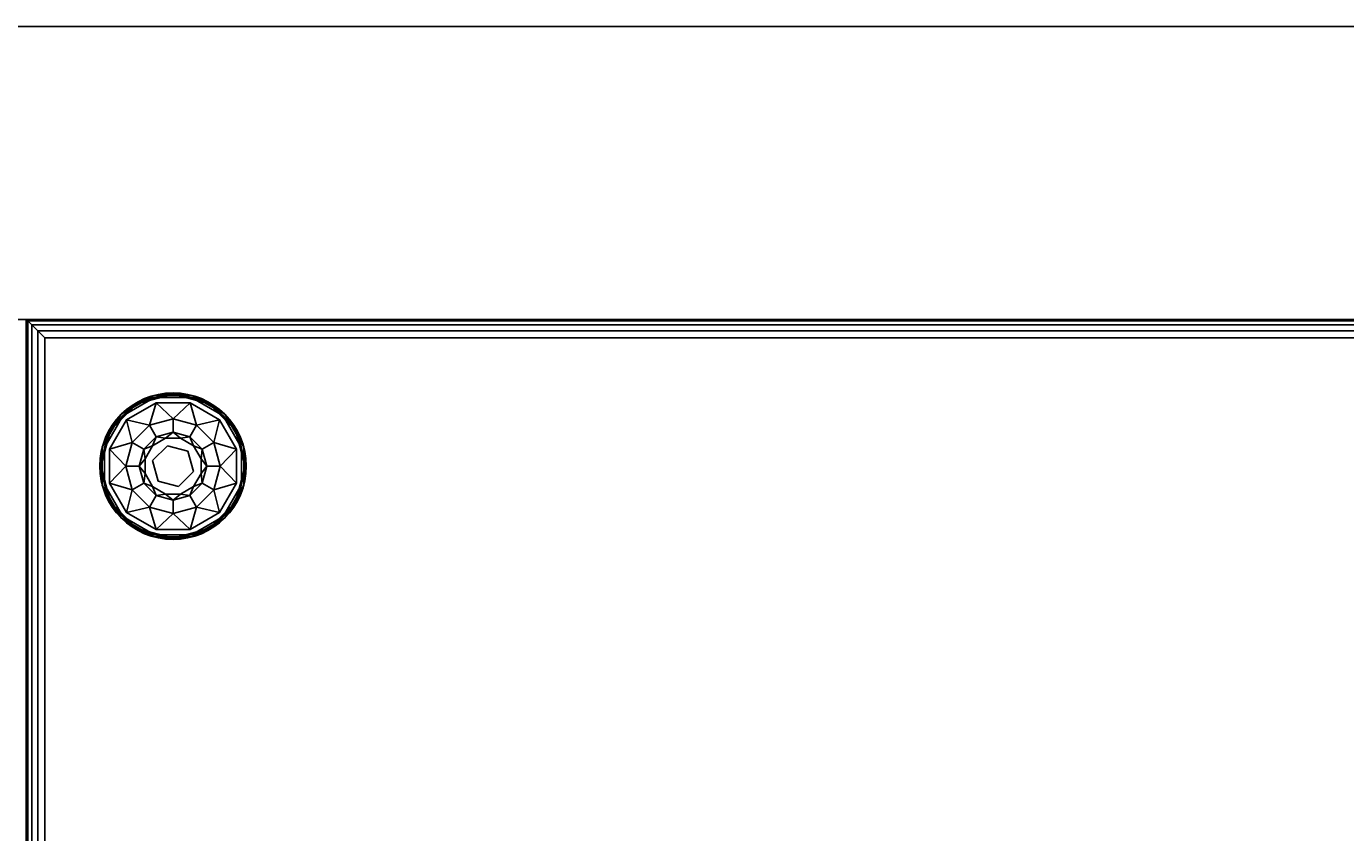
# Model space of a CAD drawing. Extents: x -265 to 76, y -57 to 60.
# Drawn here: x -191 to -173, y 46 to 57 of the extents above; entities that cross this region are included whole.
import ezdxf
from ezdxf.enums import TextEntityAlignment as Align

# ---------------------------------------------------------------- set-up
doc = ezdxf.new("R2010")
doc.units = 0
doc.header["$LTSCALE"] = 96
doc.header["$MEASUREMENT"] = 0
for name, color, linetype in [('AFUCH-3-GDPL-FXBK', 7, 'Continuous'), ('AFUCH-3-STFB', 7, 'Continuous'), ('AFUCH-P', 7, 'Continuous'), ('MAIN_DIMENSIONS', 7, 'Continuous'), ('MAIN_FURN', 7, 'Continuous')]:
    doc.layers.add(name, color=color, linetype=linetype)
doc.dimstyles.get("Standard").update_dxf_attribs({"dimtxt": 0.18, "dimasz": 0.18, "dimexe": 0.18, "dimexo": 0.0625, "dimgap": 0.09, "dimtad": 0, "dimtih": 1, "dimtoh": 1, "dimdec": 4, "dimzin": 0, "dimdsep": 46, "dimtxsty": 'Standard', "dimcen": 0.09, "dimadec": 0, "dimazin": 0, "dimtfac": 1, "dimtdec": 4, "dimtofl": 0, "dimtmove": 0, "dimatfit": 0, "dimfxl": 0, "dimtolj": 1, "dimtzin": 0, "dimarcsym": 0})

# ---------------------------------------------------------------- blocks, each defined once
blk = doc.blocks.new('3200OT3618GG')
at = {"layer": 'AFUCH-3-GDPL-FXBK', "color": 47, "linetype": 'Continuous'}
for points, invisible_edges in [([(1.064, -2.251), (1.315, -2.685), (2.251, -1.064)], 14), ([(1.749, -1.064), (1.064, -2.251), (2.251, -1.064)], 3), ([(1.064, -1.749), (1.064, -2.251), (1.749, -1.064)], 14), ([(1.315, -1.315), (1.064, -1.749), (1.749, -1.064)], 2), ([(1.741, -1.034, 0.031), (1.293, -1.293, 0.369), (1.293, -1.293, 0.031)], 1), ([(1.741, -1.034, 0.369), (1.293, -1.293, 0.369), (1.741, -1.034, 0.031)], 2), ([(1.749, -1.064, 0.4), (1.367, -1.367, 0.4), (1.315, -1.315, 0.4)], 3), ([(2.251, -1.064), (1.315, -2.685), (2.685, -1.315)], 3), ([(1.768, -1.135, 0.4), (1.367, -1.367, 0.4), (1.749, -1.064, 0.4)], 14), ([(2, -1.004, 0.384), (1.508, -1.148, 0.396), (1.502, -1.138, 0.384)], 1), ([(1.502, -1.138, 0.016), (2, -1.016, 0.004), (2, -1.004, 0.016)], 1), ([(1.508, -1.148, 0.004), (2, -1.016, 0.004), (1.502, -1.138, 0.016)], 2), ([(2, -1.016, 0.396), (1.508, -1.148, 0.396), (2, -1.004, 0.384)], 2), ([(2.259, -1.034, 0.031), (1.741, -1.034, 0.369), (1.741, -1.034, 0.031)], 1), ([(2.259, -1.034, 0.369), (1.741, -1.034, 0.369), (2.259, -1.034, 0.031)], 2), ([(2.251, -1.064, 0.4), (1.768, -1.135, 0.4), (1.749, -1.064, 0.4)], 3), ([(2.232, -1.135, 0.4), (1.768, -1.135, 0.4), (2.251, -1.064, 0.4)], 14), ([(2.498, -1.138, 0.384), (2, -1.016, 0.396), (2, -1.004, 0.384)], 1), ([(2, -1.004, 0.016), (2.492, -1.148, 0.004), (2.498, -1.138, 0.016)], 1), ([(2, -1.016, 0.004), (2.492, -1.148, 0.004), (2, -1.004, 0.016)], 2), ([(2.492, -1.148, 0.396), (2, -1.016, 0.396), (2.498, -1.138, 0.384)], 2), ([(2.685, -1.315, 0.4), (2.232, -1.135, 0.4), (2.251, -1.064, 0.4)], 3), ([(2.707, -1.293, 0.031), (2.259, -1.034, 0.369), (2.259, -1.034, 0.031)], 1), ([(2.707, -1.293, 0.369), (2.259, -1.034, 0.369), (2.707, -1.293, 0.031)], 2), ([(1.502, -1.138, 0.384), (1.148, -1.508, 0.396), (1.138, -1.502, 0.384)], 1), ([(1.138, -1.502, 0.016), (1.508, -1.148, 0.004), (1.502, -1.138, 0.016)], 1), ([(1.148, -1.508, 0.004), (1.508, -1.148, 0.004), (1.138, -1.502, 0.016)], 2), ([(1.508, -1.148, 0.396), (1.148, -1.508, 0.396), (1.502, -1.138, 0.384)], 2), ([(2.633, -1.367, 0.4), (2.232, -1.135, 0.4), (2.685, -1.315, 0.4)], 14), ([(2.862, -1.502, 0.384), (2.492, -1.148, 0.396), (2.498, -1.138, 0.384)], 1), ([(2.492, -1.148, 0.004), (2.852, -1.508, 0.004), (2.498, -1.138, 0.016)], 2), ([(2.852, -1.508, 0.396), (2.492, -1.148, 0.396), (2.862, -1.502, 0.384)], 2), ([(2.498, -1.138, 0.016), (2.852, -1.508, 0.004), (2.862, -1.502, 0.016)], 1), ([(1.293, -1.293, 0.031), (1.034, -1.741, 0.369), (1.034, -1.741, 0.031)], 1), ([(1.293, -1.293, 0.369), (1.034, -1.741, 0.369), (1.293, -1.293, 0.031)], 2), ([(1.315, -1.315, 0.4), (1.367, -1.367, 0.4), (1.064, -1.749, 0.4)], 3), ([(1.367, -1.367, 0.4), (1.135, -1.768, 0.4), (1.064, -1.749, 0.4)], 14), ([(1.315, -2.685), (1.749, -2.936), (2.685, -1.315)], 14), ([(2, -1.355, 0.467), (1.769, -1.6, 0.65), (1.678, -1.441, 0.467)], 1), ([(2.685, -1.315), (1.749, -2.936), (2.936, -1.749)], 3), ([(2, -1.538, 0.65), (1.769, -1.6, 0.65), (2, -1.355, 0.467)], 2), ([(2.322, -1.441, 0.467), (2, -1.538, 0.65), (2, -1.355, 0.467)], 1), ([(2.865, -1.768, 0.4), (2.633, -1.367, 0.4), (2.685, -1.315, 0.4)], 14), ([(2.936, -1.749, 0.4), (2.865, -1.768, 0.4), (2.685, -1.315, 0.4)], 3), ([(2.966, -1.741, 0.031), (2.707, -1.293, 0.369), (2.707, -1.293, 0.031)], 1), ([(2.966, -1.741, 0.369), (2.707, -1.293, 0.369), (2.966, -1.741, 0.031)], 2), ([(1.138, -1.502, 0.384), (1.016, -2, 0.396), (1.004, -2, 0.384)], 1), ([(1.004, -2, 0.016), (1.148, -1.508, 0.004), (1.138, -1.502, 0.016)], 1), ([(1.016, -2, 0.004), (1.148, -1.508, 0.004), (1.004, -2, 0.016)], 2), ([(1.148, -1.508, 0.396), (1.016, -2, 0.396), (1.138, -1.502, 0.384)], 2), ([(1.678, -1.441, 0.467), (1.6, -1.769, 0.65), (1.441, -1.678, 0.467)], 1), ([(1.769, -1.6, 0.65), (1.6, -1.769, 0.65), (1.678, -1.441, 0.467)], 2), ([(1.721, -1.721, 1.325), (1.898, -1.618, 1.325), (1.925, -1.721, 1.325)], 14), ([(1.721, -1.721, 1.325), (1.898, -1.618, 0.9), (1.898, -1.618, 1.325)], 1), ([(1.721, -1.721, 0.9), (1.898, -1.618, 0.9), (1.721, -1.721, 1.325)], 2), ([(1.898, -1.618, 1.325), (2.102, -1.618, 1.325), (1.925, -1.721, 1.325)], 14), ([(1.898, -1.618, 1.325), (2.102, -1.618, 0.9), (2.102, -1.618, 1.325)], 1), ([(1.898, -1.618, 0.9), (2.102, -1.618, 0.9), (1.898, -1.618, 1.325)], 2), ([(1.925, -1.721, 1.325), (2.102, -1.618, 1.325), (2.204, -1.796, 1.325)], 3), ([(2.231, -1.6, 0.65), (2, -1.538, 0.65), (2.322, -1.441, 0.467)], 2), ([(2.102, -1.618, 1.325), (2.279, -1.721, 1.325), (2.204, -1.796, 1.325)], 14), ([(2.102, -1.618, 1.325), (2.279, -1.721, 0.9), (2.279, -1.721, 1.325)], 1), ([(2.102, -1.618, 0.9), (2.279, -1.721, 0.9), (2.102, -1.618, 1.325)], 2), ([(2.559, -1.678, 0.467), (2.231, -1.6, 0.65), (2.322, -1.441, 0.467)], 1), ([(2.4, -1.769, 0.65), (2.231, -1.6, 0.65), (2.559, -1.678, 0.467)], 2), ([(2.996, -2, 0.384), (2.852, -1.508, 0.396), (2.862, -1.502, 0.384)], 1), ([(2.852, -1.508, 0.004), (2.984, -2, 0.004), (2.862, -1.502, 0.016)], 2), ([(2.984, -2, 0.396), (2.852, -1.508, 0.396), (2.996, -2, 0.384)], 2), ([(2.862, -1.502, 0.016), (2.984, -2, 0.004), (2.996, -2, 0.016)], 1), ([(1.034, -1.741, 0.031), (1.034, -2.259, 0.369), (1.034, -2.259, 0.031)], 1), ([(1.034, -1.741, 0.369), (1.034, -2.259, 0.369), (1.034, -1.741, 0.031)], 2), ([(1.064, -1.749, 0.4), (1.135, -1.768, 0.4), (1.064, -2.251, 0.4)], 3), ([(1.064, -2.251, 0.4), (1.135, -1.768, 0.4), (1.135, -2.232, 0.4)], 13), ([(1.441, -1.678, 0.467), (1.538, -2, 0.65), (1.355, -2, 0.467)], 1), ([(1.6, -1.769, 0.65), (1.538, -2, 0.65), (1.441, -1.678, 0.467)], 2), ([(1.618, -1.898, 1.325), (1.721, -1.721, 1.325), (1.721, -1.925, 1.325)], 14), ([(1.618, -1.898, 1.325), (1.721, -1.721, 0.9), (1.721, -1.721, 1.325)], 1), ([(1.618, -1.898, 0.9), (1.721, -1.721, 0.9), (1.618, -1.898, 1.325)], 2), ([(1.721, -1.925, 1.325), (1.721, -1.721, 1.325), (1.925, -1.721, 1.325)], 3), ([(1.721, -1.925, 1.5), (1.925, -1.721, 1.325), (1.925, -1.721, 1.5)], 1), ([(1.721, -1.925, 1.325), (1.925, -1.721, 1.325), (1.721, -1.925, 1.5)], 2), ([(1.925, -1.721, 1.5), (2.204, -1.796, 1.5), (1.721, -1.925, 1.5)], 2), ([(1.721, -1.925, 1.5), (2.204, -1.796, 1.5), (1.796, -2.204, 1.5)], 3), ([(2.251, -2.936), (2.936, -1.749), (1.749, -2.936)], 3), ([(2.204, -1.796, 1.5), (2.279, -2.075, 1.5), (1.796, -2.204, 1.5)], 14), ([(1.925, -1.721, 1.5), (2.204, -1.796, 1.325), (2.204, -1.796, 1.5)], 1), ([(1.925, -1.721, 1.325), (2.204, -1.796, 1.325), (1.925, -1.721, 1.5)], 2), ([(2.204, -1.796, 1.325), (2.279, -1.721, 1.325), (2.382, -1.898, 1.325)], 13), ([(2.204, -1.796, 1.325), (2.382, -1.898, 1.325), (2.279, -2.075, 1.325)], 3), ([(2.204, -1.796, 1.5), (2.279, -2.075, 1.325), (2.279, -2.075, 1.5)], 1), ([(2.204, -1.796, 1.325), (2.279, -2.075, 1.325), (2.204, -1.796, 1.5)], 2), ([(2.936, -2.251), (2.936, -1.749), (2.251, -2.936)], 14), ([(2.279, -1.721, 1.325), (2.382, -1.898, 0.9), (2.382, -1.898, 1.325)], 1), ([(2.279, -1.721, 0.9), (2.382, -1.898, 0.9), (2.279, -1.721, 1.325)], 2), ([(2.645, -2, 0.467), (2.4, -1.769, 0.65), (2.559, -1.678, 0.467)], 1), ([(2.462, -2, 0.65), (2.4, -1.769, 0.65), (2.645, -2, 0.467)], 2), ([(2.865, -2.232, 0.4), (2.865, -1.768, 0.4), (2.936, -1.749, 0.4)], 14), ([(2.936, -2.251, 0.4), (2.865, -2.232, 0.4), (2.936, -1.749, 0.4)], 3), ([(2.966, -2.259, 0.031), (2.966, -1.741, 0.369), (2.966, -1.741, 0.031)], 1), ([(2.966, -2.259, 0.369), (2.966, -1.741, 0.369), (2.966, -2.259, 0.031)], 2), ([(1.618, -2.102, 1.325), (1.618, -1.898, 1.325), (1.721, -1.925, 1.325)], 14), ([(1.618, -2.102, 1.325), (1.618, -1.898, 0.9), (1.618, -1.898, 1.325)], 1), ([(1.618, -2.102, 0.9), (1.618, -1.898, 0.9), (1.618, -2.102, 1.325)], 2), ([(1.796, -2.204, 1.325), (1.618, -2.102, 1.325), (1.721, -1.925, 1.325)], 3), ([(1.796, -2.204, 1.5), (1.721, -1.925, 1.325), (1.721, -1.925, 1.5)], 1), ([(1.796, -2.204, 1.325), (1.721, -1.925, 1.325), (1.796, -2.204, 1.5)], 2), ([(2.382, -1.898, 1.325), (2.382, -2.102, 1.325), (2.279, -2.075, 1.325)], 14), ([(2.382, -1.898, 1.325), (2.382, -2.102, 0.9), (2.382, -2.102, 1.325)], 1), ([(2.382, -1.898, 0.9), (2.382, -2.102, 0.9), (2.382, -1.898, 1.325)], 2), ([(1.004, -2, 0.384), (1.148, -2.492, 0.396), (1.138, -2.498, 0.384)], 1), ([(1.016, -2, 0.396), (1.148, -2.492, 0.396), (1.004, -2, 0.384)], 2), ([(1.138, -2.498, 0.016), (1.016, -2, 0.004), (1.004, -2, 0.016)], 1), ([(1.148, -2.492, 0.004), (1.016, -2, 0.004), (1.138, -2.498, 0.016)], 2), ([(1.355, -2, 0.467), (1.6, -2.231, 0.65), (1.441, -2.322, 0.467)], 1), ([(1.538, -2, 0.65), (1.6, -2.231, 0.65), (1.355, -2, 0.467)], 2), ([(1.721, -2.279, 1.325), (1.618, -2.102, 1.325), (1.796, -2.204, 1.325)], 14), ([(1.721, -2.279, 1.325), (1.618, -2.102, 0.9), (1.618, -2.102, 1.325)], 1), ([(1.721, -2.279, 0.9), (1.618, -2.102, 0.9), (1.721, -2.279, 1.325)], 2), ([(1.796, -2.204, 1.5), (2.279, -2.075, 1.5), (2.075, -2.279, 1.5)], 1), ([(2.279, -2.075, 1.325), (2.279, -2.279, 1.325), (2.075, -2.279, 1.325)], 3), ([(2.279, -2.075, 1.5), (2.075, -2.279, 1.325), (2.075, -2.279, 1.5)], 1), ([(2.279, -2.075, 1.325), (2.075, -2.279, 1.325), (2.279, -2.075, 1.5)], 2), ([(2.382, -2.102, 1.325), (2.279, -2.279, 1.325), (2.279, -2.075, 1.325)], 14), ([(2.382, -2.102, 1.325), (2.279, -2.279, 0.9), (2.279, -2.279, 1.325)], 1), ([(2.382, -2.102, 0.9), (2.279, -2.279, 0.9), (2.382, -2.102, 1.325)], 2), ([(2.4, -2.231, 0.65), (2.462, -2, 0.65), (2.559, -2.322, 0.467)], 2), ([(2.559, -2.322, 0.467), (2.462, -2, 0.65), (2.645, -2, 0.467)], 1), ([(2.852, -2.492, 0.396), (2.984, -2, 0.396), (2.862, -2.498, 0.384)], 2), ([(2.996, -2, 0.016), (2.852, -2.492, 0.004), (2.862, -2.498, 0.016)], 1), ([(2.984, -2, 0.004), (2.852, -2.492, 0.004), (2.996, -2, 0.016)], 2), ([(2.862, -2.498, 0.384), (2.984, -2, 0.396), (2.996, -2, 0.384)], 1), ([(1.034, -2.259, 0.031), (1.293, -2.707, 0.369), (1.293, -2.707, 0.031)], 1), ([(1.034, -2.259, 0.369), (1.293, -2.707, 0.369), (1.034, -2.259, 0.031)], 2), ([(1.367, -2.633, 0.4), (1.064, -2.251, 0.4), (1.135, -2.232, 0.4)], 3), ([(1.315, -2.685, 0.4), (1.064, -2.251, 0.4), (1.367, -2.633, 0.4)], 14), ([(1.6, -2.231, 0.65), (1.769, -2.4, 0.65), (1.441, -2.322, 0.467)], 2), ([(1.441, -2.322, 0.467), (1.769, -2.4, 0.65), (1.678, -2.559, 0.467)], 1), ([(1.898, -2.382, 1.325), (1.721, -2.279, 1.325), (1.796, -2.204, 1.325)], 14), ([(1.898, -2.382, 1.325), (1.721, -2.279, 0.9), (1.721, -2.279, 1.325)], 1), ([(1.898, -2.382, 0.9), (1.721, -2.279, 0.9), (1.898, -2.382, 1.325)], 2), ([(2.075, -2.279, 1.325), (1.898, -2.382, 1.325), (1.796, -2.204, 1.325)], 3), ([(2.075, -2.279, 1.5), (1.796, -2.204, 1.325), (1.796, -2.204, 1.5)], 1), ([(2.075, -2.279, 1.325), (1.796, -2.204, 1.325), (2.075, -2.279, 1.5)], 2), ([(2.102, -2.382, 1.325), (1.898, -2.382, 1.325), (2.075, -2.279, 1.325)], 14), ([(2.279, -2.279, 1.325), (2.102, -2.382, 1.325), (2.075, -2.279, 1.325)], 14), ([(2.279, -2.279, 1.325), (2.102, -2.382, 0.9), (2.102, -2.382, 1.325)], 1), ([(2.279, -2.279, 0.9), (2.102, -2.382, 0.9), (2.279, -2.279, 1.325)], 2), ([(2.231, -2.4, 0.65), (2.4, -2.231, 0.65), (2.322, -2.559, 0.467)], 2), ([(2.685, -2.685), (2.936, -2.251), (2.251, -2.936)], 2), ([(2.322, -2.559, 0.467), (2.4, -2.231, 0.65), (2.559, -2.322, 0.467)], 1), ([(2.633, -2.633, 0.4), (2.865, -2.232, 0.4), (2.936, -2.251, 0.4)], 14), ([(2.936, -2.251, 0.4), (2.685, -2.685, 0.4), (2.633, -2.633, 0.4)], 14), ([(2.707, -2.707, 0.031), (2.966, -2.259, 0.369), (2.966, -2.259, 0.031)], 1), ([(2.707, -2.707, 0.369), (2.966, -2.259, 0.369), (2.707, -2.707, 0.031)], 2), ([(1.148, -2.492, 0.396), (1.508, -2.852, 0.396), (1.138, -2.498, 0.384)], 2), ([(1.502, -2.862, 0.016), (1.148, -2.492, 0.004), (1.138, -2.498, 0.016)], 1), ([(1.138, -2.498, 0.384), (1.508, -2.852, 0.396), (1.502, -2.862, 0.384)], 1), ([(1.508, -2.852, 0.004), (1.148, -2.492, 0.004), (1.502, -2.862, 0.016)], 2), ([(1.769, -2.4, 0.65), (2, -2.462, 0.65), (1.678, -2.559, 0.467)], 2), ([(1.678, -2.559, 0.467), (2, -2.462, 0.65), (2, -2.645, 0.467)], 1), ([(2.102, -2.382, 1.325), (1.898, -2.382, 0.9), (1.898, -2.382, 1.325)], 1), ([(2.102, -2.382, 0.9), (1.898, -2.382, 0.9), (2.102, -2.382, 1.325)], 2), ([(2, -2.645, 0.467), (2.231, -2.4, 0.65), (2.322, -2.559, 0.467)], 1), ([(2, -2.462, 0.65), (2.231, -2.4, 0.65), (2, -2.645, 0.467)], 2), ([(2.492, -2.852, 0.396), (2.852, -2.492, 0.396), (2.498, -2.862, 0.384)], 2), ([(2.852, -2.492, 0.004), (2.492, -2.852, 0.004), (2.862, -2.498, 0.016)], 2), ([(2.862, -2.498, 0.016), (2.492, -2.852, 0.004), (2.498, -2.862, 0.016)], 1), ([(2.498, -2.862, 0.384), (2.852, -2.492, 0.396), (2.862, -2.498, 0.384)], 1), ([(1.768, -2.865, 0.4), (1.315, -2.685, 0.4), (1.367, -2.633, 0.4)], 3), ([(1.749, -2.936, 0.4), (1.315, -2.685, 0.4), (1.768, -2.865, 0.4)], 14), ([(2.633, -2.633, 0.4), (2.251, -2.936, 0.4), (2.232, -2.865, 0.4)], 3), ([(2.685, -2.685, 0.4), (2.251, -2.936, 0.4), (2.633, -2.633, 0.4)], 14), ([(1.293, -2.707, 0.031), (1.741, -2.966, 0.369), (1.741, -2.966, 0.031)], 1), ([(1.293, -2.707, 0.369), (1.741, -2.966, 0.369), (1.293, -2.707, 0.031)], 2), ([(1.508, -2.852, 0.396), (2, -2.984, 0.396), (1.502, -2.862, 0.384)], 2), ([(2, -2.996, 0.016), (1.508, -2.852, 0.004), (1.502, -2.862, 0.016)], 1), ([(1.502, -2.862, 0.384), (2, -2.984, 0.396), (2, -2.996, 0.384)], 1), ([(2, -2.984, 0.004), (1.508, -2.852, 0.004), (2, -2.996, 0.016)], 2), ([(2.232, -2.865, 0.4), (1.749, -2.936, 0.4), (1.768, -2.865, 0.4)], 3), ([(2.251, -2.936, 0.4), (1.749, -2.936, 0.4), (2.232, -2.865, 0.4)], 14), ([(2, -2.996, 0.384), (2.492, -2.852, 0.396), (2.498, -2.862, 0.384)], 1), ([(2, -2.984, 0.396), (2.492, -2.852, 0.396), (2, -2.996, 0.384)], 2), ([(2.492, -2.852, 0.004), (2, -2.984, 0.004), (2.498, -2.862, 0.016)], 2), ([(2.498, -2.862, 0.016), (2, -2.984, 0.004), (2, -2.996, 0.016)], 1), ([(2.259, -2.966, 0.031), (2.707, -2.707, 0.369), (2.707, -2.707, 0.031)], 1), ([(2.259, -2.966, 0.369), (2.707, -2.707, 0.369), (2.259, -2.966, 0.031)], 2), ([(1.741, -2.966, 0.031), (2.259, -2.966, 0.369), (2.259, -2.966, 0.031)], 1), ([(1.741, -2.966, 0.369), (2.259, -2.966, 0.369), (1.741, -2.966, 0.031)], 2)]:
    blk.add_3dface(points, dxfattribs=dict(at, invisible_edges=invisible_edges))
for points in [[(1.741, -1.034, 0.369), (1.502, -1.138, 0.384), (1.293, -1.293, 0.369)], [(1.293, -1.293, 0.031), (1.502, -1.138, 0.016), (1.741, -1.034, 0.031)], [(1.315, -1.315, 0.4), (1.508, -1.148, 0.396), (1.749, -1.064, 0.4)], [(1.749, -1.064), (1.508, -1.148, 0.004), (1.315, -1.315)], [(2, -1.004, 0.384), (1.502, -1.138, 0.384), (1.741, -1.034, 0.369)], [(1.502, -1.138, 0.016), (2, -1.004, 0.016), (1.741, -1.034, 0.031)], [(1.508, -1.148, 0.396), (2, -1.016, 0.396), (1.749, -1.064, 0.4)], [(2, -1.016, 0.004), (1.508, -1.148, 0.004), (1.749, -1.064)], [(2.259, -1.034, 0.369), (2, -1.004, 0.384), (1.741, -1.034, 0.369)], [(1.741, -1.034, 0.031), (2, -1.004, 0.016), (2.259, -1.034, 0.031)], [(1.749, -1.064, 0.4), (2, -1.016, 0.396), (2.251, -1.064, 0.4)], [(2.251, -1.064), (2, -1.016, 0.004), (1.749, -1.064)], [(2.498, -1.138, 0.384), (2, -1.004, 0.384), (2.259, -1.034, 0.369)], [(2, -1.004, 0.016), (2.498, -1.138, 0.016), (2.259, -1.034, 0.031)], [(2, -1.016, 0.396), (2.492, -1.148, 0.396), (2.251, -1.064, 0.4)], [(2.492, -1.148, 0.004), (2, -1.016, 0.004), (2.251, -1.064)], [(2.251, -1.064, 0.4), (2.492, -1.148, 0.396), (2.685, -1.315, 0.4)], [(2.685, -1.315), (2.492, -1.148, 0.004), (2.251, -1.064)], [(2.707, -1.293, 0.369), (2.498, -1.138, 0.384), (2.259, -1.034, 0.369)], [(2.259, -1.034, 0.031), (2.498, -1.138, 0.016), (2.707, -1.293, 0.031)], [(1.502, -1.138, 0.384), (1.138, -1.502, 0.384), (1.293, -1.293, 0.369)], [(1.138, -1.502, 0.016), (1.502, -1.138, 0.016), (1.293, -1.293, 0.031)], [(1.148, -1.508, 0.396), (1.508, -1.148, 0.396), (1.315, -1.315, 0.4)], [(1.508, -1.148, 0.004), (1.148, -1.508, 0.004), (1.315, -1.315)], [(1.768, -1.135, 0.4), (1.678, -1.441, 0.467), (1.367, -1.367, 0.4)], [(2, -1.355, 0.467), (1.678, -1.441, 0.467), (1.768, -1.135, 0.4)], [(2.232, -1.135, 0.4), (2, -1.355, 0.467), (1.768, -1.135, 0.4)], [(2.322, -1.441, 0.467), (2, -1.355, 0.467), (2.232, -1.135, 0.4)], [(2.633, -1.367, 0.4), (2.322, -1.441, 0.467), (2.232, -1.135, 0.4)], [(2.492, -1.148, 0.396), (2.852, -1.508, 0.396), (2.685, -1.315, 0.4)], [(2.852, -1.508, 0.004), (2.492, -1.148, 0.004), (2.685, -1.315)], [(2.862, -1.502, 0.384), (2.498, -1.138, 0.384), (2.707, -1.293, 0.369)], [(2.498, -1.138, 0.016), (2.862, -1.502, 0.016), (2.707, -1.293, 0.031)], [(1.293, -1.293, 0.369), (1.138, -1.502, 0.384), (1.034, -1.741, 0.369)], [(1.034, -1.741, 0.031), (1.138, -1.502, 0.016), (1.293, -1.293, 0.031)], [(1.064, -1.749, 0.4), (1.148, -1.508, 0.396), (1.315, -1.315, 0.4)], [(1.315, -1.315), (1.148, -1.508, 0.004), (1.064, -1.749)], [(1.367, -1.367, 0.4), (1.441, -1.678, 0.467), (1.135, -1.768, 0.4)], [(1.678, -1.441, 0.467), (1.441, -1.678, 0.467), (1.367, -1.367, 0.4)], [(2.559, -1.678, 0.467), (2.322, -1.441, 0.467), (2.633, -1.367, 0.4)], [(2.865, -1.768, 0.4), (2.559, -1.678, 0.467), (2.633, -1.367, 0.4)], [(2.685, -1.315, 0.4), (2.852, -1.508, 0.396), (2.936, -1.749, 0.4)], [(2.936, -1.749), (2.852, -1.508, 0.004), (2.685, -1.315)], [(2.966, -1.741, 0.369), (2.862, -1.502, 0.384), (2.707, -1.293, 0.369)], [(2.707, -1.293, 0.031), (2.862, -1.502, 0.016), (2.966, -1.741, 0.031)], [(1.138, -1.502, 0.384), (1.004, -2, 0.384), (1.034, -1.741, 0.369)], [(1.004, -2, 0.016), (1.138, -1.502, 0.016), (1.034, -1.741, 0.031)], [(1.016, -2, 0.396), (1.148, -1.508, 0.396), (1.064, -1.749, 0.4)], [(1.148, -1.508, 0.004), (1.016, -2, 0.004), (1.064, -1.749)], [(1.6, -1.769, 0.65), (1.769, -1.6, 0.65), (1.721, -1.721, 0.9)], [(1.721, -1.721, 0.9), (1.769, -1.6, 0.65), (1.898, -1.618, 0.9)], [(1.769, -1.6, 0.65), (2, -1.538, 0.65), (1.898, -1.618, 0.9)], [(1.898, -1.618, 0.9), (2, -1.538, 0.65), (2.102, -1.618, 0.9)], [(2, -1.538, 0.65), (2.231, -1.6, 0.65), (2.102, -1.618, 0.9)], [(2.102, -1.618, 0.9), (2.231, -1.6, 0.65), (2.279, -1.721, 0.9)], [(2.231, -1.6, 0.65), (2.4, -1.769, 0.65), (2.279, -1.721, 0.9)], [(2.852, -1.508, 0.396), (2.984, -2, 0.396), (2.936, -1.749, 0.4)], [(2.984, -2, 0.004), (2.852, -1.508, 0.004), (2.936, -1.749)], [(2.996, -2, 0.384), (2.862, -1.502, 0.384), (2.966, -1.741, 0.369)], [(2.862, -1.502, 0.016), (2.996, -2, 0.016), (2.966, -1.741, 0.031)], [(1.034, -1.741, 0.369), (1.004, -2, 0.384), (1.034, -2.259, 0.369)], [(1.034, -2.259, 0.031), (1.004, -2, 0.016), (1.034, -1.741, 0.031)], [(1.064, -2.251, 0.4), (1.016, -2, 0.396), (1.064, -1.749, 0.4)], [(1.064, -1.749), (1.016, -2, 0.004), (1.064, -2.251)], [(1.441, -1.678, 0.467), (1.355, -2, 0.467), (1.135, -1.768, 0.4)], [(1.135, -1.768, 0.4), (1.355, -2, 0.467), (1.135, -2.232, 0.4)], [(1.538, -2, 0.65), (1.6, -1.769, 0.65), (1.618, -1.898, 0.9)], [(1.618, -1.898, 0.9), (1.6, -1.769, 0.65), (1.721, -1.721, 0.9)], [(2.279, -1.721, 0.9), (2.4, -1.769, 0.65), (2.382, -1.898, 0.9)], [(2.4, -1.769, 0.65), (2.462, -2, 0.65), (2.382, -1.898, 0.9)], [(2.645, -2, 0.467), (2.559, -1.678, 0.467), (2.865, -1.768, 0.4)], [(2.865, -2.232, 0.4), (2.645, -2, 0.467), (2.865, -1.768, 0.4)], [(2.936, -1.749, 0.4), (2.984, -2, 0.396), (2.936, -2.251, 0.4)], [(2.936, -2.251), (2.984, -2, 0.004), (2.936, -1.749)], [(2.966, -2.259, 0.369), (2.996, -2, 0.384), (2.966, -1.741, 0.369)], [(2.966, -1.741, 0.031), (2.996, -2, 0.016), (2.966, -2.259, 0.031)], [(1.618, -2.102, 0.9), (1.538, -2, 0.65), (1.618, -1.898, 0.9)], [(2.382, -1.898, 0.9), (2.462, -2, 0.65), (2.382, -2.102, 0.9)], [(1.004, -2, 0.384), (1.138, -2.498, 0.384), (1.034, -2.259, 0.369)], [(1.138, -2.498, 0.016), (1.004, -2, 0.016), (1.034, -2.259, 0.031)], [(1.148, -2.492, 0.396), (1.016, -2, 0.396), (1.064, -2.251, 0.4)], [(1.016, -2, 0.004), (1.148, -2.492, 0.004), (1.064, -2.251)], [(1.355, -2, 0.467), (1.441, -2.322, 0.467), (1.135, -2.232, 0.4)], [(1.6, -2.231, 0.65), (1.538, -2, 0.65), (1.618, -2.102, 0.9)], [(1.721, -2.279, 0.9), (1.6, -2.231, 0.65), (1.618, -2.102, 0.9)], [(2.382, -2.102, 0.9), (2.4, -2.231, 0.65), (2.279, -2.279, 0.9)], [(2.462, -2, 0.65), (2.4, -2.231, 0.65), (2.382, -2.102, 0.9)], [(2.559, -2.322, 0.467), (2.645, -2, 0.467), (2.865, -2.232, 0.4)], [(2.984, -2, 0.396), (2.852, -2.492, 0.396), (2.936, -2.251, 0.4)], [(2.852, -2.492, 0.004), (2.984, -2, 0.004), (2.936, -2.251)], [(2.862, -2.498, 0.384), (2.996, -2, 0.384), (2.966, -2.259, 0.369)], [(2.996, -2, 0.016), (2.862, -2.498, 0.016), (2.966, -2.259, 0.031)], [(1.034, -2.259, 0.369), (1.138, -2.498, 0.384), (1.293, -2.707, 0.369)], [(1.293, -2.707, 0.031), (1.138, -2.498, 0.016), (1.034, -2.259, 0.031)], [(1.315, -2.685, 0.4), (1.148, -2.492, 0.396), (1.064, -2.251, 0.4)], [(1.064, -2.251), (1.148, -2.492, 0.004), (1.315, -2.685)], [(1.135, -2.232, 0.4), (1.441, -2.322, 0.467), (1.367, -2.633, 0.4)], [(1.441, -2.322, 0.467), (1.678, -2.559, 0.467), (1.367, -2.633, 0.4)], [(1.769, -2.4, 0.65), (1.6, -2.231, 0.65), (1.721, -2.279, 0.9)], [(1.898, -2.382, 0.9), (1.769, -2.4, 0.65), (1.721, -2.279, 0.9)], [(2.279, -2.279, 0.9), (2.231, -2.4, 0.65), (2.102, -2.382, 0.9)], [(2.4, -2.231, 0.65), (2.231, -2.4, 0.65), (2.279, -2.279, 0.9)], [(2.322, -2.559, 0.467), (2.559, -2.322, 0.467), (2.633, -2.633, 0.4)], [(2.633, -2.633, 0.4), (2.559, -2.322, 0.467), (2.865, -2.232, 0.4)], [(2.936, -2.251, 0.4), (2.852, -2.492, 0.396), (2.685, -2.685, 0.4)], [(2.685, -2.685), (2.852, -2.492, 0.004), (2.936, -2.251)], [(2.707, -2.707, 0.369), (2.862, -2.498, 0.384), (2.966, -2.259, 0.369)], [(2.966, -2.259, 0.031), (2.862, -2.498, 0.016), (2.707, -2.707, 0.031)], [(1.138, -2.498, 0.384), (1.502, -2.862, 0.384), (1.293, -2.707, 0.369)], [(1.502, -2.862, 0.016), (1.138, -2.498, 0.016), (1.293, -2.707, 0.031)], [(1.508, -2.852, 0.396), (1.148, -2.492, 0.396), (1.315, -2.685, 0.4)], [(1.148, -2.492, 0.004), (1.508, -2.852, 0.004), (1.315, -2.685)], [(2, -2.462, 0.65), (1.769, -2.4, 0.65), (1.898, -2.382, 0.9)], [(2.102, -2.382, 0.9), (2, -2.462, 0.65), (1.898, -2.382, 0.9)], [(2.231, -2.4, 0.65), (2, -2.462, 0.65), (2.102, -2.382, 0.9)], [(2.852, -2.492, 0.396), (2.492, -2.852, 0.396), (2.685, -2.685, 0.4)], [(2.492, -2.852, 0.004), (2.852, -2.492, 0.004), (2.685, -2.685)], [(2.498, -2.862, 0.384), (2.862, -2.498, 0.384), (2.707, -2.707, 0.369)], [(2.862, -2.498, 0.016), (2.498, -2.862, 0.016), (2.707, -2.707, 0.031)], [(1.749, -2.936, 0.4), (1.508, -2.852, 0.396), (1.315, -2.685, 0.4)], [(1.315, -2.685), (1.508, -2.852, 0.004), (1.749, -2.936)], [(1.367, -2.633, 0.4), (1.678, -2.559, 0.467), (1.768, -2.865, 0.4)], [(1.678, -2.559, 0.467), (2, -2.645, 0.467), (1.768, -2.865, 0.4)], [(1.768, -2.865, 0.4), (2, -2.645, 0.467), (2.232, -2.865, 0.4)], [(2, -2.645, 0.467), (2.322, -2.559, 0.467), (2.232, -2.865, 0.4)], [(2.232, -2.865, 0.4), (2.322, -2.559, 0.467), (2.633, -2.633, 0.4)], [(2.685, -2.685, 0.4), (2.492, -2.852, 0.396), (2.251, -2.936, 0.4)], [(2.251, -2.936), (2.492, -2.852, 0.004), (2.685, -2.685)], [(1.293, -2.707, 0.369), (1.502, -2.862, 0.384), (1.741, -2.966, 0.369)], [(1.741, -2.966, 0.031), (1.502, -2.862, 0.016), (1.293, -2.707, 0.031)], [(1.502, -2.862, 0.384), (2, -2.996, 0.384), (1.741, -2.966, 0.369)], [(2, -2.996, 0.016), (1.502, -2.862, 0.016), (1.741, -2.966, 0.031)], [(2, -2.984, 0.396), (1.508, -2.852, 0.396), (1.749, -2.936, 0.4)], [(1.508, -2.852, 0.004), (2, -2.984, 0.004), (1.749, -2.936)], [(2.492, -2.852, 0.396), (2, -2.984, 0.396), (2.251, -2.936, 0.4)], [(2, -2.984, 0.004), (2.492, -2.852, 0.004), (2.251, -2.936)], [(2, -2.996, 0.384), (2.498, -2.862, 0.384), (2.259, -2.966, 0.369)], [(2.498, -2.862, 0.016), (2, -2.996, 0.016), (2.259, -2.966, 0.031)], [(2.259, -2.966, 0.369), (2.498, -2.862, 0.384), (2.707, -2.707, 0.369)], [(2.707, -2.707, 0.031), (2.498, -2.862, 0.016), (2.259, -2.966, 0.031)], [(1.741, -2.966, 0.369), (2, -2.996, 0.384), (2.259, -2.966, 0.369)], [(2.259, -2.966, 0.031), (2, -2.996, 0.016), (1.741, -2.966, 0.031)], [(2.251, -2.936, 0.4), (2, -2.984, 0.396), (1.749, -2.936, 0.4)], [(1.749, -2.936), (2, -2.984, 0.004), (2.251, -2.936)]]:
    blk.add_3dface(points, dxfattribs=at)
at = {"layer": 'AFUCH-3-STFB', "color": 40, "linetype": 'Continuous'}
for points, invisible_edges in [([(0.005, -0.005, 17.299), (0, -18, 17.25), (0, 0, 17.25)], 1), ([(0, -18, 17.25), (0, 0, 1.5), (0, 0, 17.25)], 1), ([(0, -18, 1.5), (0, 0, 1.5), (0, -18, 17.25)], 2), ([(0, -18, 1.5), (36, 0, 1.5), (0, 0, 1.5)], 1), ([(36, -18, 1.5), (36, 0, 1.5), (0, -18, 1.5)], 2), ([(0, 0, 17.25), (36, 0, 1.5), (36, 0, 17.25)], 1), ([(0, 0, 1.5), (36, 0, 1.5), (0, 0, 17.25)], 2), ([(35.995, -0.005, 17.299), (0, 0, 17.25), (36, 0, 17.25)], 1), ([(0.005, -0.005, 17.299), (0, 0, 17.25), (35.995, -0.005, 17.299)], 2), ([(0.005, -17.995, 17.299), (0, -18, 17.25), (0.005, -0.005, 17.299)], 2), ([(0.019, -17.981, 17.346), (0.005, -17.995, 17.299), (0.005, -0.005, 17.299)], 12), ([(0.005, -0.005, 17.299), (0.019, -0.019, 17.346), (0.019, -17.981, 17.346)], 12), ([(0.019, -0.019, 17.346), (0.005, -0.005, 17.299), (35.995, -0.005, 17.299)], 12), ([(35.995, -0.005, 17.299), (35.981, -0.019, 17.346), (0.019, -0.019, 17.346)], 12), ([(0.019, -0.019, 17.346), (0.073, -0.073, 17.427), (0.019, -17.981, 17.346)], 2), ([(0.019, -0.019, 17.346), (35.927, -0.073, 17.427), (0.073, -0.073, 17.427)], 1), ([(35.981, -0.019, 17.346), (35.927, -0.073, 17.427), (0.019, -0.019, 17.346)], 2), ([(0.019, -17.981, 17.346), (0.073, -0.073, 17.427), (0.073, -17.927, 17.427)], 1), ([(0.154, -0.154, 17.481), (0.073, -17.927, 17.427), (0.073, -0.073, 17.427)], 1), ([(0.073, -0.073, 17.427), (35.846, -0.154, 17.481), (0.154, -0.154, 17.481)], 1), ([(35.927, -0.073, 17.427), (35.846, -0.154, 17.481), (0.073, -0.073, 17.427)], 2), ([(0.154, -17.846, 17.481), (0.073, -17.927, 17.427), (0.154, -0.154, 17.481)], 2), ([(0.25, -17.75, 17.5), (0.154, -17.846, 17.481), (0.154, -0.154, 17.481)], 12), ([(0.154, -0.154, 17.481), (0.25, -0.25, 17.5), (0.25, -17.75, 17.5)], 12), ([(0.154, -0.154, 17.481), (35.846, -0.154, 17.481), (0.25, -0.25, 17.5)], 2), ([(0.25, -0.25, 17.5), (35.846, -0.154, 17.481), (35.75, -0.25, 17.5)], 1), ([(0.25, -0.25, 17.5), (35.75, -17.75, 17.5), (0.25, -17.75, 17.5)], 1), ([(35.75, -0.25, 17.5), (35.75, -17.75, 17.5), (0.25, -0.25, 17.5)], 2)]:
    blk.add_3dface(points, dxfattribs=dict(at, invisible_edges=invisible_edges))
at = {"layer": 'AFUCH-P', "color": 1, "linetype": 'Continuous'}
for p, q in [((0, 0), (36, 0)), ((0, -18), (0, 0))]:
    blk.add_line(p, q, dxfattribs=at)
blk.add_circle((2, -2), 1, dxfattribs=at)
at = {"layer": 'MAIN_FURN', "color": 7, "linetype": 'Continuous'}
blk.add_point((0, 0), dxfattribs=at)
blk = doc.blocks.new('3200OT1818GG')
at = {"layer": 'AFUCH-3-STFB', "color": 40, "linetype": 'Continuous'}
for points, invisible_edges in [([(17.995, -0.005, 17.299), (0, 0, 17.25), (18, 0, 17.25)], 1), ([(0, 0, 17.25), (18, 0, 1.5), (18, 0, 17.25)], 1), ([(0, 0, 1.5), (18, 0, 1.5), (0, 0, 17.25)], 2), ([(18, 0, 1.5), (0, -18, 1.5), (18, -18, 1.5)], 1), ([(0, 0, 1.5), (0, -18, 1.5), (18, 0, 1.5)], 2), ([(17.995, -17.995, 17.299), (18, 0, 17.25), (18, -18, 17.25)], 1), ([(17.995, -0.005, 17.299), (18, 0, 17.25), (17.995, -17.995, 17.299)], 2), ([(18, 0, 17.25), (18, -18, 1.5), (18, -18, 17.25)], 1), ([(18, 0, 1.5), (18, -18, 1.5), (18, 0, 17.25)], 2)]:
    blk.add_3dface(points, dxfattribs=dict(at, invisible_edges=invisible_edges))
at = {"layer": 'AFUCH-P', "color": 1, "linetype": 'Continuous'}
for p, q in [((0, 0), (18, 0)), ((18, 0), (18, -18))]:
    blk.add_line(p, q, dxfattribs=at)
at = {"layer": 'MAIN_FURN', "color": 7, "linetype": 'Continuous'}
blk.add_point((18, 0), dxfattribs=at)

msp = doc.modelspace()

# ---------------------------------------------------------------- linework, layer by layer
at = {"layer": 'MAIN_DIMENSIONS', "linetype": 'Continuous'}
msp.add_line((-192.62667, 57), (-137, 57), dxfattribs=at)

# ---------------------------------------------------------------- block references
at = {"layer": 'MAIN_FURN', "linetype": 'Continuous'}
msp.add_blockref('3200OT1818GG', (-209.12551, 53), dxfattribs=at)
ref = msp.add_blockref('3200OT3618GG', (-191.12551, 53), dxfattribs=at)
ref.add_attrib('CAPMC', 'OFG', dxfattribs={"linetype": 'Continuous', "height": 0.000000012, "width": 0.666667}).set_placement((-191.12551, 53), align=Align.BOTTOM_LEFT)
ref.add_attrib('CAPPN', '3200-OT-3618-GG', dxfattribs={"linetype": 'Continuous', "height": 0.000000012, "width": 0.666667}).set_placement((-191.12551, 53), align=Align.BOTTOM_LEFT)
ref.add_attrib('CAPMG', 'OFG', dxfattribs={"linetype": 'Continuous', "height": 0.000000012, "width": 0.666667}).set_placement((-191.12551, 53), align=Align.BOTTOM_LEFT)
ref.add_attrib('CAPQTY', '1', dxfattribs={"linetype": 'Continuous', "height": 0.000000012, "width": 0.666667}).set_placement((-191.12551, 53), align=Align.BOTTOM_LEFT)

# ---------------------------------------------------------------- dimensions: what is measured, and where the dimension line sits
at = {"layer": 'MAIN_DIMENSIONS', "linetype": 'Continuous'}
msp.add_linear_dim(base=(-137, 57), p1=(-263, 53), p2=(-137, 53), dimstyle='Standard', dxfattribs=at).render()

doc.saveas('drawing.dxf')
